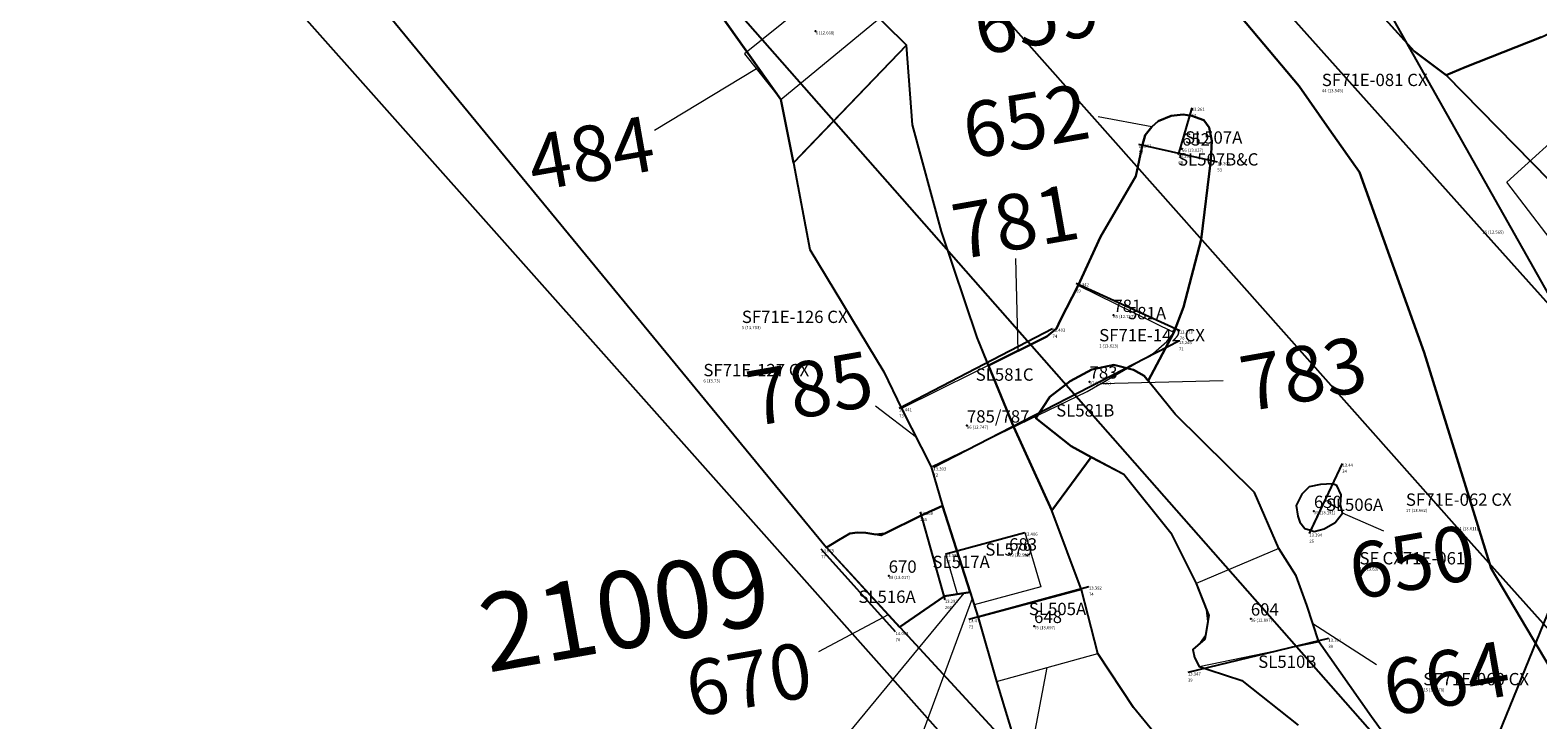
# Model space of a CAD drawing. Units: metres. Extents: x 423971 to 538147, y 300286 to 419517.
# Drawn here: x 521974 to 521999, y 407346 to 407357 of the extents above; entities that cross this region are included whole.
import ezdxf

# ---------------------------------------------------------------- set-up
doc = ezdxf.new("R2010")
doc.units = ezdxf.units.M
doc.header["$MEASUREMENT"] = 0
doc.linetypes.add('DASHEDX2', pattern=[38.1, 25.4, -12.7])
for name, color, linetype in [('_LimitOfExcavations', 30, 'Continuous'), ('_Site_Extents', 10, 'Continuous'), ('Phase_4', 61, 'Continuous'), ('Phase_5', 62, 'Continuous'), ('SPE1_Group_Colour_1', 21, 'Continuous'), ('SPE1_Group_Colour_2', 211, 'Continuous'), ('SPE1_Group_Colour_3', 91, 'Continuous'), ('SPE1_Group_Colour_4', 40, 'Continuous'), ('Unphased', 254, 'Continuous'), ('wPlan_Context_Interface_Uncertain', 254, 'DASHEDX2'), ('wPlan_Site', 10, 'Continuous'), ('WS_LEVEL', 4, 'Continuous'), ('WS_LEVEL_LABEL', 4, 'Continuous'), ('WS_LEVEL_LEVEL', 4, 'Continuous'), ('WS_OBJECT_LABEL', 6, 'Continuous'), ('WS_OBJECT_LEVEL', 6, 'Continuous'), ('WS_SECTION_LINE', 3, 'Continuous'), ('WS_SECTION_LINE_ID', 3, 'Continuous'), ('WS_SECTION_LINE_LABEL', 3, 'Continuous'), ('WS_SECTION_LINE_LEVEL', 3, 'Continuous'), ('WS_TRENCH TOP', 1, 'Continuous'), ('WS_TRENCH TOP_LEVEL', 1, 'Continuous')]:
    doc.layers.add(name, color=color, linetype=linetype)
for name, color, linetype, lineweight in [('wPlan_Context_Interface', 7, 'Continuous', 25), ('wPlan_Context_No', 7, 'Continuous', 9), ('wPlan_LOE_Intervention', 160, 'Continuous', 9)]:
    doc.layers.add(name, color=color, linetype=linetype, lineweight=lineweight)
doc.styles.add('Group_Nos', font='arial.ttf', dxfattribs={"height": 2.5})
doc.styles.get("Standard").update_dxf_attribs({"font": 'arial.ttf'})

msp = doc.modelspace()

# ---------------------------------------------------------------- linework, layer by layer
at = {"layer": '_LimitOfExcavations'}
msp.add_lwpolyline([(521965.425, 407405.888), (521955.215, 407399.421), (521950.215, 407395.558), (521960.001, 407382.638), (521967.497, 407372.9), (521967.497, 407372.9), (521987.113, 407349.058), (522000.127, 407334.929), (522009.67, 407324.304), (522019.746, 407313.466), (522019.746, 407313.466), (522026.768, 407305.614), (522034.155, 407298.228), (522039.321, 407292.167)], dxfattribs=at)
msp.add_lwpolyline([(521965.425, 407405.888), (521955.215, 407399.421), (521950.215, 407395.558), (521960.001, 407382.638), (521967.497, 407372.9), (521967.497, 407372.9), (521987.113, 407349.058), (522000.127, 407334.929), (522009.67, 407324.304), (522019.746, 407313.466), (522019.746, 407313.466), (522026.768, 407305.614), (522034.155, 407298.228), (522039.321, 407292.167)], dxfattribs=at)
at = {"layer": '_Site_Extents'}
msp.add_lwpolyline([(522125.868, 407193.945), (522120.339, 407200.13), (522092.098, 407231.719), (522085.676, 407238.901), (522085.434, 407239.173), (522078.694, 407246.712), (522057.531, 407270.384), (522052.47, 407264.836), (522015.532, 407298.535), (522023.633, 407307.415), (522011.65, 407320.537), (521952.103, 407387.511), (521949.349, 407390.973), (521944.172, 407397.483), (521943.654, 407398.133), (521914.402, 407434.914), (521890.805, 407464.584), (521831.602, 407539.023), (521784.186, 407580.846), (521732.899, 407624.131), (521731.231, 407625.539), (521718.137, 407636.59), (521656.267, 407688.807), (521575.654, 407761.713)], dxfattribs=at)
at = {"layer": 'Phase_4'}
msp.add_lwpolyline([(521985.337, 407360.242), (521984.159, 407359.443), (521986.373, 407356.333), (521986.575, 407355.304), (521988.41, 407357.214)], close=True, dxfattribs=at)
msp.add_lwpolyline([(521985.337, 407360.242), (521984.159, 407359.443), (521986.373, 407356.333), (521986.575, 407355.304), (521988.41, 407357.214)], close=True, dxfattribs=at)
for points in [[(521998.713, 407357.345), (521997.479, 407356.855), (521997.175, 407356.726), (521996.652, 407357.114), (521994.459, 407359.542)], [(521993.066, 407358.596), (521994.787, 407356.547), (521995.275, 407355.85), (521995.764, 407355.153), (521996.814, 407352.223), (521997.904, 407348.717), (521999.157, 407346.602)], [(521992.736, 407345.685), (521992.095, 407346.465), (521991.515, 407347.342), (521991.251, 407348.375), (521990.772, 407349.66), (521990.154, 407351.016), (521989.742, 407352.016), (521989.556, 407352.466), (521988.982, 407354.188), (521988.51, 407355.921), (521988.41, 407357.214), (521986.575, 407355.304), (521986.841, 407353.899), (521988.042, 407351.913), (521988.332, 407351.318), (521988.814, 407350.37), (521988.996, 407349.739), (521989.444, 407348.337), (521989.576, 407347.922), (521989.87, 407346.886), (521990.247, 407345.656)], [(521992.736, 407345.685), (521992.095, 407346.465), (521991.515, 407347.342), (521991.251, 407348.375), (521990.772, 407349.66), (521990.154, 407351.016), (521989.742, 407352.016), (521989.556, 407352.466), (521988.982, 407354.188), (521988.51, 407355.921), (521988.41, 407357.214), (521986.575, 407355.304), (521986.841, 407353.899), (521988.042, 407351.913), (521988.332, 407351.318), (521988.814, 407350.37), (521988.996, 407349.739), (521989.444, 407348.337), (521989.576, 407347.922), (521989.87, 407346.886), (521990.247, 407345.656)]]:
    msp.add_lwpolyline(points, dxfattribs=at)
at = {"layer": 'Phase_5'}
for points in [[(521999.127, 407354.734), (521997.175, 407356.726), (521996.652, 407357.114), (521994.459, 407359.542), (521993.813, 407360.504), (521991.442, 407364.147), (521990.655, 407365.723), (521990.426, 407366.062), (521990.244, 407366.276), (521990.15, 407366.794), (521990.152, 407366.801), (521989.803, 407368.352), (521989.586, 407368.915), (521989.249, 407369.486), (521988.741, 407369.958), (521987.443, 407370.318), (521986.488, 407370.965), (521986.063, 407371.144), (521985.532, 407371.39), (521985.15, 407371.503), (521984.631, 407371.715), (521984.239, 407372.326), (521982.093, 407375.619), (521980.596, 407378.438)], [(521993.066, 407358.596), (521994.787, 407356.547), (521995.275, 407355.85), (521995.764, 407355.153), (521996.814, 407352.223), (521997.904, 407348.717), (521999.157, 407346.602)], [(521998.107, 407343.354), (521995.961, 407346.313), (521995.108, 407347.528), (521994.913, 407348.124), (521994.735, 407348.603), (521994.454, 407349.042), (521994.059, 407349.955), (521992.775, 407351.222), (521992.269, 407351.846), (521992.096, 407351.943), (521991.777, 407352.026), (521991.418, 407351.948), (521991.066, 407351.762), (521990.739, 407351.508), (521990.509, 407351.162), (521991.084, 407350.704), (521991.938, 407350.248), (521992.705, 407349.3), (521993.114, 407348.477), (521993.283, 407348.05), (521993.304, 407347.858), (521993.266, 407347.627), (521993.184, 407347.512), (521993.059, 407347.406), (521993.088, 407347.277), (521993.162, 407347.13), (521993.325, 407347.077), (521993.853, 407346.903), (521994.772, 407346.175)]]:
    msp.add_lwpolyline(points, dxfattribs=at)
at = {"layer": 'SPE1_Group_Colour_1'}
msp.add_lwpolyline([(521998.713, 407357.345), (521997.479, 407356.855), (521997.175, 407356.726), (521999.127, 407354.734)], dxfattribs=at)
msp.add_lwpolyline([(521998.713, 407357.345), (521997.479, 407356.855), (521997.175, 407356.726), (521999.127, 407354.734)], dxfattribs=at)
at = {"layer": 'SPE1_Group_Colour_1', "color": 7}
msp.add_lwpolyline([(522000.681, 407352.557), (521994.174, 407336.588)], dxfattribs=at)
at = {"layer": 'SPE1_Group_Colour_2'}
msp.add_lwpolyline([(521985.337, 407360.242), (521984.159, 407359.443), (521986.373, 407356.333), (521986.575, 407355.304), (521988.41, 407357.214)], close=True, dxfattribs=at)
msp.add_lwpolyline([(521985.337, 407360.242), (521984.159, 407359.443), (521986.373, 407356.333), (521986.575, 407355.304), (521988.41, 407357.214)], close=True, dxfattribs=at)
msp.add_lwpolyline([(521992.736, 407345.685), (521992.095, 407346.465), (521991.515, 407347.342), (521991.251, 407348.375), (521990.772, 407349.66), (521990.154, 407351.016), (521989.742, 407352.016), (521989.556, 407352.466), (521988.982, 407354.188), (521988.51, 407355.921), (521988.41, 407357.214), (521986.575, 407355.304), (521986.841, 407353.899), (521988.042, 407351.913), (521988.332, 407351.318), (521988.814, 407350.37), (521988.996, 407349.739), (521989.444, 407348.337), (521989.576, 407347.922), (521989.87, 407346.886), (521990.247, 407345.656)], dxfattribs=at)
msp.add_lwpolyline([(521992.736, 407345.685), (521992.095, 407346.465), (521991.515, 407347.342), (521991.251, 407348.375), (521990.772, 407349.66), (521990.154, 407351.016), (521989.742, 407352.016), (521989.556, 407352.466), (521988.982, 407354.188), (521988.51, 407355.921), (521988.41, 407357.214), (521986.575, 407355.304), (521986.841, 407353.899), (521988.042, 407351.913), (521988.332, 407351.318), (521988.814, 407350.37), (521988.996, 407349.739), (521989.444, 407348.337), (521989.576, 407347.922), (521989.87, 407346.886), (521990.247, 407345.656)], dxfattribs=at)
at = {"layer": 'SPE1_Group_Colour_3'}
for points in [[(521999.127, 407354.734), (521997.175, 407356.726), (521996.652, 407357.114), (521994.459, 407359.542), (521993.813, 407360.504), (521991.442, 407364.147), (521990.655, 407365.723), (521990.426, 407366.062), (521990.244, 407366.276), (521990.15, 407366.794), (521990.152, 407366.801), (521989.803, 407368.352), (521989.586, 407368.915), (521989.249, 407369.486), (521988.741, 407369.958), (521987.443, 407370.318), (521986.488, 407370.965), (521986.063, 407371.144), (521985.532, 407371.39), (521985.15, 407371.503), (521984.631, 407371.715), (521984.239, 407372.326), (521982.093, 407375.619), (521980.596, 407378.438)], [(521999.127, 407354.734), (521997.175, 407356.726), (521996.652, 407357.114), (521994.459, 407359.542), (521993.813, 407360.504), (521991.442, 407364.147), (521990.655, 407365.723), (521990.426, 407366.062), (521990.244, 407366.276), (521990.15, 407366.794), (521990.152, 407366.801), (521989.803, 407368.352), (521989.586, 407368.915), (521989.249, 407369.486), (521988.741, 407369.958), (521987.443, 407370.318), (521986.488, 407370.965), (521986.063, 407371.144), (521985.532, 407371.39), (521985.15, 407371.503), (521984.631, 407371.715), (521984.239, 407372.326), (521982.093, 407375.619), (521980.596, 407378.438)], [(521993.066, 407358.596), (521994.787, 407356.547), (521995.275, 407355.85), (521995.764, 407355.153), (521996.814, 407352.223), (521997.904, 407348.717), (521999.157, 407346.602)], [(521993.066, 407358.596), (521994.787, 407356.547), (521995.275, 407355.85), (521995.764, 407355.153), (521996.814, 407352.223), (521997.904, 407348.717), (521999.157, 407346.602)]]:
    msp.add_lwpolyline(points, dxfattribs=at)
for points in [[(521992.334, 407351.766), (521992.269, 407351.846), (521992.096, 407351.943), (521991.777, 407352.026), (521991.418, 407351.948), (521991.066, 407351.762), (521990.739, 407351.508), (521990.509, 407351.162), (521991.084, 407350.704), (521991.412, 407350.529), (521990.772, 407349.66), (521990.154, 407351.016), (521990.154, 407351.016), (521989.742, 407352.016), (521990.692, 407352.486), (521990.846, 407352.617), (521990.914, 407352.758), (521991.199, 407353.315), (521991.563, 407354.101), (521992.136, 407355.088), (521992.241, 407355.594), (521992.288, 407355.753), (521992.393, 407355.887), (521992.499, 407355.981), (521992.708, 407356.068), (521992.708, 407356.068), (521992.901, 407356.089), (521993.045, 407356.067), (521993.238, 407355.995), (521993.324, 407355.879), (521993.369, 407355.661), (521993.352, 407355.345), (521993.197, 407354.06), (521992.911, 407352.96), (521992.753, 407352.548)], [(521992.334, 407351.766), (521992.269, 407351.846), (521992.096, 407351.943), (521991.777, 407352.026), (521991.418, 407351.948), (521991.066, 407351.762), (521990.739, 407351.508), (521990.509, 407351.162), (521991.084, 407350.704), (521991.412, 407350.529), (521990.772, 407349.66), (521990.154, 407351.016), (521990.154, 407351.016), (521989.742, 407352.016), (521990.692, 407352.486), (521990.846, 407352.617), (521990.914, 407352.758), (521991.199, 407353.315), (521991.563, 407354.101), (521992.136, 407355.088), (521992.241, 407355.594), (521992.288, 407355.753), (521992.393, 407355.887), (521992.499, 407355.981), (521992.708, 407356.068), (521992.708, 407356.068), (521992.901, 407356.089), (521993.045, 407356.067), (521993.238, 407355.995), (521993.324, 407355.879), (521993.369, 407355.661), (521993.352, 407355.345), (521993.197, 407354.06), (521992.911, 407352.96), (521992.753, 407352.548)], [(521988.996, 407349.739), (521988.649, 407349.582), (521987.998, 407349.255), (521987.75, 407349.296), (521987.614, 407349.305), (521987.494, 407349.289), (521987.305, 407349.182), (521987.113, 407349.058), (521988.299, 407347.77), (521989.031, 407348.268), (521989.444, 407348.337)], [(521988.996, 407349.739), (521988.649, 407349.582), (521987.998, 407349.255), (521987.75, 407349.296), (521987.614, 407349.305), (521987.494, 407349.289), (521987.305, 407349.182), (521987.113, 407349.058), (521988.299, 407347.77), (521989.031, 407348.268), (521989.444, 407348.337)]]:
    msp.add_lwpolyline(points, close=True, dxfattribs=at)
at = {"layer": 'SPE1_Group_Colour_4', "color": 7}
msp.add_lwpolyline([(522000.681, 407352.557), (521994.174, 407336.588)], dxfattribs=at)
at = {"layer": 'SPE1_Group_Colour_4'}
msp.add_lwpolyline([(521998.107, 407343.354), (521995.961, 407346.313), (521995.108, 407347.528), (521994.913, 407348.124), (521994.735, 407348.603), (521994.454, 407349.042), (521994.059, 407349.955), (521992.775, 407351.222), (521992.269, 407351.846), (521992.096, 407351.943), (521991.777, 407352.026), (521991.418, 407351.948), (521991.066, 407351.762), (521990.739, 407351.508), (521990.509, 407351.162), (521991.084, 407350.704), (521991.412, 407350.529), (521991.938, 407350.248), (521992.705, 407349.3), (521993.114, 407348.477), (521993.32, 407347.956), (521993.257, 407347.574), (521993.059, 407347.406), (521993.088, 407347.277), (521993.162, 407347.13), (521993.325, 407347.077), (521993.853, 407346.903), (521994.772, 407346.175)], dxfattribs=at)
msp.add_lwpolyline([(521998.107, 407343.354), (521995.961, 407346.313), (521995.108, 407347.528), (521994.913, 407348.124), (521994.735, 407348.603), (521994.454, 407349.042), (521994.059, 407349.955), (521992.775, 407351.222), (521992.269, 407351.846), (521992.096, 407351.943), (521991.777, 407352.026), (521991.418, 407351.948), (521991.066, 407351.762), (521990.739, 407351.508), (521990.509, 407351.162), (521991.084, 407350.704), (521991.412, 407350.529), (521991.938, 407350.248), (521992.705, 407349.3), (521993.114, 407348.477), (521993.32, 407347.956), (521993.257, 407347.574), (521993.059, 407347.406), (521993.088, 407347.277), (521993.162, 407347.13), (521993.325, 407347.077), (521993.853, 407346.903), (521994.772, 407346.175)], dxfattribs=at)
at = {"layer": 'Unphased'}
for points in [[(521993.352, 407355.345), (521993.369, 407355.661), (521993.324, 407355.879), (521993.238, 407355.995), (521993.045, 407356.067), (521992.901, 407356.089), (521992.708, 407356.068), (521992.499, 407355.981), (521992.393, 407355.887), (521992.288, 407355.753), (521992.241, 407355.594), (521992.136, 407355.088), (521991.563, 407354.101), (521991.199, 407353.315), (521990.914, 407352.758), (521990.846, 407352.617), (521990.692, 407352.486), (521989.742, 407352.016), (521990.154, 407351.016), (521990.772, 407349.66), (521991.412, 407350.529), (521991.084, 407350.704), (521990.509, 407351.162), (521990.739, 407351.508), (521991.066, 407351.762), (521991.418, 407351.948), (521991.777, 407352.026), (521992.096, 407351.943), (521992.269, 407351.846), (521992.334, 407351.766), (521992.753, 407352.548), (521992.911, 407352.96), (521993.197, 407354.06)], [(521993.352, 407355.345), (521993.369, 407355.661), (521993.324, 407355.879), (521993.238, 407355.995), (521993.045, 407356.067), (521992.901, 407356.089), (521992.708, 407356.068), (521992.499, 407355.981), (521992.393, 407355.887), (521992.288, 407355.753), (521992.241, 407355.594), (521992.136, 407355.088), (521991.563, 407354.101), (521991.199, 407353.315), (521990.914, 407352.758), (521990.846, 407352.617), (521990.692, 407352.486), (521989.742, 407352.016), (521990.154, 407351.016), (521990.772, 407349.66), (521991.412, 407350.529), (521991.084, 407350.704), (521990.509, 407351.162), (521990.739, 407351.508), (521991.066, 407351.762), (521991.418, 407351.948), (521991.777, 407352.026), (521992.096, 407351.943), (521992.269, 407351.846), (521992.334, 407351.766), (521992.753, 407352.548), (521992.911, 407352.96), (521993.197, 407354.06)], [(521995.487, 407349.618), (521995.459, 407349.755), (521995.468, 407349.915), (521995.396, 407350.065), (521995.329, 407350.096), (521995.135, 407350.082), (521994.949, 407350.045), (521994.827, 407349.927), (521994.737, 407349.744), (521994.765, 407349.57), (521994.795, 407349.472), (521994.878, 407349.369), (521994.972, 407349.344), (521995.028, 407349.321), (521995.193, 407349.366), (521995.373, 407349.464)], [(521995.487, 407349.618), (521995.459, 407349.755), (521995.468, 407349.915), (521995.396, 407350.065), (521995.329, 407350.096), (521995.135, 407350.082), (521994.949, 407350.045), (521994.827, 407349.927), (521994.737, 407349.744), (521994.765, 407349.57), (521994.795, 407349.472), (521994.878, 407349.369), (521994.972, 407349.344), (521995.028, 407349.321), (521995.193, 407349.366), (521995.373, 407349.464)], [(521988.996, 407349.739), (521988.649, 407349.582), (521988.061, 407349.287), (521987.914, 407349.269), (521987.75, 407349.296), (521987.614, 407349.305), (521987.494, 407349.289), (521987.305, 407349.182), (521987.113, 407349.058), (521988.299, 407347.77), (521989.031, 407348.268), (521989.444, 407348.337)], [(521988.996, 407349.739), (521988.649, 407349.582), (521988.061, 407349.287), (521987.914, 407349.269), (521987.75, 407349.296), (521987.614, 407349.305), (521987.494, 407349.289), (521987.305, 407349.182), (521987.113, 407349.058), (521988.299, 407347.77), (521989.031, 407348.268), (521989.444, 407348.337)]]:
    msp.add_lwpolyline(points, close=True, dxfattribs=at)
at = {"layer": 'wPlan_Context_Interface'}
for points in [[(521995.275, 407355.85), (521994.787, 407356.547), (521993.066, 407358.596), (521992.432, 407359.846), (521990.046, 407363.368), (521989.146, 407365.199), (521988.765, 407365.801), (521988.269, 407366.232), (521987.84, 407366.562), (521987.293, 407366.541), (521987.022, 407366.576), (521986.881, 407366.685), (521985.516, 407367.524), (521984.112, 407368.373), (521983.19, 407369.076), (521982.341, 407370.084), (521982.218, 407370.181), (521981.474, 407371.515), (521979.25, 407376.341), (521977.074, 407380.002), (521977.074, 407380.002), (521977.074, 407380.002), (521975.087, 407382.687), (521972.811, 407385.442)], [(521995.275, 407355.85), (521994.787, 407356.547), (521993.066, 407358.596), (521992.432, 407359.846), (521990.046, 407363.368), (521989.146, 407365.199), (521988.765, 407365.801), (521988.269, 407366.232), (521987.84, 407366.562), (521987.293, 407366.541), (521987.022, 407366.576), (521986.881, 407366.685), (521985.516, 407367.524), (521984.112, 407368.373), (521983.19, 407369.076), (521982.341, 407370.084), (521982.218, 407370.181), (521981.474, 407371.515), (521979.25, 407376.341), (521977.074, 407380.002), (521977.074, 407380.002), (521977.074, 407380.002), (521975.087, 407382.687), (521972.811, 407385.442)], [(522001.17, 407371.146), (521997.617, 407369.58), (521994.765, 407368.937), (521991.371, 407367.611), (521990.684, 407367.355), (521990.207, 407367.017), (521990.153, 407366.805), (521990.186, 407366.597), (521990.244, 407366.276), (521990.426, 407366.062), (521990.655, 407365.723), (521990.655, 407365.723), (521991.442, 407364.147), (521991.442, 407364.147), (521991.442, 407364.147), (521993.813, 407360.504), (521994.459, 407359.542), (521996.652, 407357.114), (521997.175, 407356.726)], [(522001.17, 407371.146), (521997.617, 407369.58), (521994.765, 407368.937), (521991.371, 407367.611), (521990.684, 407367.355), (521990.207, 407367.017), (521990.153, 407366.805), (521990.186, 407366.597), (521990.244, 407366.276), (521990.426, 407366.062), (521990.655, 407365.723), (521990.655, 407365.723), (521991.442, 407364.147), (521991.442, 407364.147), (521991.442, 407364.147), (521993.813, 407360.504), (521994.459, 407359.542), (521996.652, 407357.114), (521997.175, 407356.726)], [(521997.175, 407356.726), (521997.479, 407356.855), (521998.713, 407357.345), (522000.36, 407358.107), (522001.2, 407358.377), (522001.64, 407358.507), (522002.128, 407358.532), (522002.549, 407358.513), (522003.321, 407358.702), (522004.695, 407358.98), (522006.314, 407359.727), (522007.616, 407360.229), (522008.426, 407360.908), (522010.146, 407361.578), (522010.679, 407362.072), (522011.086, 407362.808)], [(521997.175, 407356.726), (521997.479, 407356.855), (521998.713, 407357.345), (522000.36, 407358.107), (522001.2, 407358.377), (522001.64, 407358.507), (522002.128, 407358.532), (522002.549, 407358.513), (522003.321, 407358.702), (522004.695, 407358.98), (522006.314, 407359.727), (522007.616, 407360.229), (522008.426, 407360.908), (522010.146, 407361.578), (522010.679, 407362.072), (522011.086, 407362.808)], [(521992.736, 407345.685), (521992.095, 407346.465), (521991.515, 407347.342), (521991.251, 407348.375), (521990.772, 407349.66), (521990.154, 407351.016), (521989.556, 407352.466), (521988.982, 407354.188), (521988.51, 407355.921), (521988.41, 407357.214)], [(521999.157, 407346.602), (521997.904, 407348.717), (521996.814, 407352.223), (521995.764, 407355.153), (521995.275, 407355.85)], [(521999.157, 407346.602), (521997.904, 407348.717), (521996.814, 407352.223), (521995.764, 407355.153), (521995.275, 407355.85)], [(521986.575, 407355.304), (521986.575, 407355.304), (521986.841, 407353.899), (521988.042, 407351.913), (521988.332, 407351.318), (521988.814, 407350.37), (521988.996, 407349.739), (521989.576, 407347.922), (521989.87, 407346.886), (521990.247, 407345.656)], [(521998.107, 407343.354), (521995.961, 407346.313), (521995.108, 407347.528), (521994.913, 407348.124), (521994.913, 407348.124), (521994.735, 407348.603), (521994.454, 407349.042), (521994.059, 407349.955), (521992.775, 407351.222), (521992.269, 407351.846), (521992.269, 407351.846), (521992.096, 407351.943), (521991.777, 407352.026), (521991.418, 407351.948), (521991.066, 407351.762), (521990.739, 407351.508), (521990.509, 407351.162), (521991.084, 407350.704), (521991.938, 407350.248), (521992.705, 407349.3), (521993.114, 407348.477), (521993.283, 407348.05), (521993.304, 407347.858), (521993.304, 407347.858), (521993.266, 407347.627), (521993.184, 407347.512), (521993.059, 407347.406), (521993.088, 407347.277), (521993.162, 407347.13), (521993.325, 407347.077), (521993.853, 407346.903), (521994.772, 407346.175)], [(521998.107, 407343.354), (521995.961, 407346.313), (521995.108, 407347.528), (521994.913, 407348.124), (521994.913, 407348.124), (521994.735, 407348.603), (521994.454, 407349.042), (521994.059, 407349.955), (521992.775, 407351.222), (521992.269, 407351.846), (521992.269, 407351.846), (521992.096, 407351.943), (521991.777, 407352.026), (521991.418, 407351.948), (521991.066, 407351.762), (521990.739, 407351.508), (521990.509, 407351.162), (521991.084, 407350.704), (521991.938, 407350.248), (521992.705, 407349.3), (521993.114, 407348.477), (521993.283, 407348.05), (521993.304, 407347.858), (521993.304, 407347.858), (521993.266, 407347.627), (521993.184, 407347.512), (521993.059, 407347.406), (521993.088, 407347.277), (521993.162, 407347.13), (521993.325, 407347.077), (521993.853, 407346.903), (521994.772, 407346.175)]]:
    msp.add_lwpolyline(points, dxfattribs=at)
for points in [[(521988.332, 407351.318), (521988.814, 407350.37), (521988.996, 407349.739), (521989.576, 407347.922), (521989.87, 407346.886), (521990.247, 407345.656), (521997.667, 407337.6), (521997.667, 407337.6), (521996.626, 407339.734), (521995.439, 407341.779), (521993.886, 407344.144), (521992.736, 407345.685), (521992.095, 407346.465), (521991.515, 407347.342), (521991.251, 407348.375), (521990.772, 407349.66), (521990.154, 407351.016), (521989.556, 407352.466), (521988.982, 407354.188), (521988.51, 407355.921), (521988.41, 407357.214), (521986.575, 407355.304), (521986.841, 407353.899), (521988.042, 407351.913)], [(521992.334, 407351.766), (521992.269, 407351.846), (521992.096, 407351.943), (521991.777, 407352.026), (521991.418, 407351.948), (521991.066, 407351.762), (521990.739, 407351.508), (521990.509, 407351.162), (521991.084, 407350.704), (521991.412, 407350.529), (521990.772, 407349.66), (521990.154, 407351.016), (521990.154, 407351.016), (521989.742, 407352.016), (521990.692, 407352.486), (521990.846, 407352.617), (521990.914, 407352.758), (521991.199, 407353.315), (521991.563, 407354.101), (521992.136, 407355.088), (521992.241, 407355.594), (521992.288, 407355.753), (521992.393, 407355.887), (521992.499, 407355.981), (521992.708, 407356.068), (521992.708, 407356.068), (521992.901, 407356.089), (521993.045, 407356.067), (521993.238, 407355.995), (521993.324, 407355.879), (521993.369, 407355.661), (521993.352, 407355.345), (521993.197, 407354.06), (521992.911, 407352.96), (521992.753, 407352.548)], [(521992.334, 407351.766), (521992.269, 407351.846), (521992.096, 407351.943), (521991.777, 407352.026), (521991.418, 407351.948), (521991.066, 407351.762), (521990.739, 407351.508), (521990.509, 407351.162), (521991.084, 407350.704), (521991.412, 407350.529), (521990.772, 407349.66), (521990.154, 407351.016), (521990.154, 407351.016), (521989.742, 407352.016), (521990.692, 407352.486), (521990.846, 407352.617), (521990.914, 407352.758), (521991.199, 407353.315), (521991.563, 407354.101), (521992.136, 407355.088), (521992.241, 407355.594), (521992.288, 407355.753), (521992.393, 407355.887), (521992.499, 407355.981), (521992.708, 407356.068), (521992.708, 407356.068), (521992.901, 407356.089), (521993.045, 407356.067), (521993.238, 407355.995), (521993.324, 407355.879), (521993.369, 407355.661), (521993.352, 407355.345), (521993.197, 407354.06), (521992.911, 407352.96), (521992.753, 407352.548)], [(521994.878, 407349.369), (521994.972, 407349.344), (521995.028, 407349.321), (521995.193, 407349.366), (521995.373, 407349.464), (521995.487, 407349.618), (521995.459, 407349.755), (521995.468, 407349.915), (521995.396, 407350.065), (521995.396, 407350.065), (521995.329, 407350.096), (521995.135, 407350.082), (521994.949, 407350.045), (521994.827, 407349.927), (521994.737, 407349.744), (521994.765, 407349.57), (521994.795, 407349.472)], [(521994.878, 407349.369), (521994.972, 407349.344), (521995.028, 407349.321), (521995.193, 407349.366), (521995.373, 407349.464), (521995.487, 407349.618), (521995.459, 407349.755), (521995.468, 407349.915), (521995.396, 407350.065), (521995.396, 407350.065), (521995.329, 407350.096), (521995.135, 407350.082), (521994.949, 407350.045), (521994.827, 407349.927), (521994.737, 407349.744), (521994.765, 407349.57), (521994.795, 407349.472)], [(521989.031, 407348.268), (521988.299, 407347.77), (521987.113, 407349.058), (521987.305, 407349.182), (521987.494, 407349.289), (521987.614, 407349.305), (521987.75, 407349.296), (521987.914, 407349.269), (521988.061, 407349.287), (521988.649, 407349.582), (521988.996, 407349.739), (521989.444, 407348.337)], [(521989.031, 407348.268), (521988.299, 407347.77), (521987.113, 407349.058), (521987.305, 407349.182), (521987.494, 407349.289), (521987.614, 407349.305), (521987.75, 407349.296), (521987.914, 407349.269), (521988.061, 407349.287), (521988.649, 407349.582), (521988.996, 407349.739), (521989.444, 407348.337)]]:
    msp.add_lwpolyline(points, close=True, dxfattribs=at)
at = {"layer": 'wPlan_Context_Interface_Uncertain', "ltscale": 0.1}
msp.add_lwpolyline([(521985.337, 407360.242), (521988.41, 407357.214), (521986.575, 407355.304), (521986.373, 407356.333), (521984.159, 407359.443)], close=True, dxfattribs=at)
for points in [[(521985.337, 407360.242), (521988.41, 407357.214)], [(521986.575, 407355.304), (521986.373, 407356.333), (521984.159, 407359.443)]]:
    msp.add_lwpolyline(points, dxfattribs=at)
at = {"layer": 'wPlan_Context_No'}
for points in [[(521985.976, 407356.831), (521984.322, 407355.828)], [(521985.976, 407356.831), (521984.322, 407355.828)], [(521992.393, 407355.887), (521991.525, 407356.05)], [(521992.393, 407355.887), (521991.525, 407356.05)], [(521990.182, 407353.752), (521990.217, 407352.251)], [(521990.182, 407353.752), (521990.217, 407352.251)], [(521991.568, 407351.72), (521993.554, 407351.771)], [(521991.568, 407351.72), (521993.554, 407351.771)], [(521988.573, 407350.844), (521987.909, 407351.352)], [(521988.573, 407350.844), (521987.909, 407351.352)], [(521996.161, 407349.323), (521995.487, 407349.618)], [(521996.161, 407349.323), (521995.487, 407349.618)], [(521989.341, 407348.319), (521987.451, 407346.029)], [(521989.477, 407348.233), (521988.345, 407345.168)], [(521988.116, 407347.97), (521986.985, 407347.368)], [(521988.116, 407347.97), (521986.985, 407347.368)], [(521995.01, 407347.826), (521996.041, 407347.159)], [(521995.01, 407347.826), (521996.041, 407347.159)], [(521990.692, 407347.114), (521989.959, 407343.257)], [(521990.692, 407347.114), (521989.959, 407343.257)]]:
    msp.add_lwpolyline(points, dxfattribs=at)
at = {"layer": 'wPlan_LOE_Intervention'}
for points in [[(521988.71, 407358.263), (521988.181, 407359.004), (521985.782, 407357.074), (521986.373, 407356.333), (521988.71, 407358.263)], [(521988.71, 407358.263), (521988.181, 407359.004), (521985.782, 407357.074), (521986.373, 407356.333), (521988.71, 407358.263)], [(521992.241, 407355.594), (521993.352, 407355.345), (521993.369, 407355.661), (521993.324, 407355.879), (521993.238, 407355.995), (521993.045, 407356.067), (521992.901, 407356.089), (521992.708, 407356.068), (521992.499, 407355.981), (521992.393, 407355.887), (521992.288, 407355.753), (521992.241, 407355.594)], [(521992.241, 407355.594), (521993.352, 407355.345), (521993.369, 407355.661), (521993.324, 407355.879), (521993.238, 407355.995), (521993.045, 407356.067), (521992.901, 407356.089), (521992.708, 407356.068), (521992.499, 407355.981), (521992.393, 407355.887), (521992.288, 407355.753), (521992.241, 407355.594)], [(521999.431, 407354.361), (521998.931, 407353.98), (521998.156, 407354.99), (521999.266, 407355.998), (521999.787, 407355.577), (521999.422, 407355.075), (521999.226, 407354.895), (521999.127, 407354.734), (521999.34, 407354.479), (521999.431, 407354.361)], [(521999.431, 407354.361), (521998.931, 407353.98), (521998.156, 407354.99), (521999.266, 407355.998), (521999.787, 407355.577), (521999.422, 407355.075), (521999.226, 407354.895), (521999.127, 407354.734), (521999.34, 407354.479), (521999.431, 407354.361)], [(521988.332, 407351.318), (521988.814, 407350.37), (521991.345, 407351.591), (521992.421, 407352.213), (521992.638, 407352.403), (521992.753, 407352.548), (521991.199, 407353.315), (521990.914, 407352.758), (521990.846, 407352.617), (521990.692, 407352.486), (521988.332, 407351.318)], [(521988.332, 407351.318), (521988.814, 407350.37), (521991.345, 407351.591), (521992.421, 407352.213), (521992.638, 407352.403), (521992.753, 407352.548), (521991.199, 407353.315), (521990.914, 407352.758), (521990.846, 407352.617), (521990.692, 407352.486), (521988.332, 407351.318)], [(521994.972, 407349.344), (521995.329, 407350.096), (521995.135, 407350.082), (521994.949, 407350.045), (521994.827, 407349.927), (521994.737, 407349.744), (521994.765, 407349.57), (521994.795, 407349.472), (521994.878, 407349.369), (521994.972, 407349.344)], [(521994.972, 407349.344), (521995.329, 407350.096), (521995.135, 407350.082), (521994.949, 407350.045), (521994.827, 407349.927), (521994.737, 407349.744), (521994.765, 407349.57), (521994.795, 407349.472), (521994.878, 407349.369), (521994.972, 407349.344)], [(521988.299, 407347.77), (521989.031, 407348.268), (521988.652, 407349.583), (521988.061, 407349.287), (521987.914, 407349.269), (521987.75, 407349.296), (521987.614, 407349.305), (521987.494, 407349.289), (521987.305, 407349.182), (521987.113, 407349.058), (521988.299, 407347.77)], [(521988.299, 407347.77), (521989.031, 407348.268), (521988.652, 407349.583), (521988.061, 407349.287), (521987.914, 407349.269), (521987.75, 407349.296), (521987.614, 407349.305), (521987.494, 407349.289), (521987.305, 407349.182), (521987.113, 407349.058), (521988.299, 407347.77)], [(521989.237, 407348.302), (521989.051, 407348.955), (521990.331, 407349.302), (521990.59, 407348.424), (521989.51, 407348.129), (521989.444, 407348.337)], [(521989.237, 407348.302), (521989.051, 407348.955), (521990.331, 407349.302), (521990.59, 407348.424), (521989.51, 407348.129), (521989.444, 407348.337)], [(521995.108, 407347.528), (521994.913, 407348.124), (521994.735, 407348.603), (521994.454, 407349.042), (521993.114, 407348.477), (521993.283, 407348.05), (521993.304, 407347.858), (521993.266, 407347.627), (521993.184, 407347.512), (521993.059, 407347.406), (521993.088, 407347.277), (521993.162, 407347.13), (521995.108, 407347.528)], [(521995.108, 407347.528), (521994.913, 407348.124), (521994.735, 407348.603), (521994.454, 407349.042), (521993.114, 407348.477), (521993.283, 407348.05), (521993.304, 407347.858), (521993.266, 407347.627), (521993.184, 407347.512), (521993.059, 407347.406), (521993.088, 407347.277), (521993.162, 407347.13), (521995.108, 407347.528)], [(521991.515, 407347.342), (521991.251, 407348.375), (521989.576, 407347.922), (521989.87, 407346.886), (521991.515, 407347.342)], [(521991.515, 407347.342), (521991.251, 407348.375), (521989.576, 407347.922), (521989.87, 407346.886), (521991.515, 407347.342)]]:
    msp.add_lwpolyline(points, close=True, dxfattribs=at)
at = {"layer": 'wPlan_Site'}
msp.add_lwpolyline([(521984.147, 407379.994), (521989.838, 407369.103), (521989.838, 407369.103), (522005.016, 407342.217), (522015.379, 407326.042)], dxfattribs=at)
at = {"layer": 'WS_LEVEL'}
for p in [(521986.936, 407357.438), (521992.884, 407355.533), (521991.77, 407352.833), (521991.77, 407352.833), (521991.383, 407351.751), (521991.383, 407351.751), (521989.392, 407351.038), (521989.392, 407351.038), (521995.026, 407349.651), (521990.077, 407348.961), (521988.122, 407348.6), (521994.001, 407347.905), (521990.482, 407347.784)]:
    msp.add_point(p, dxfattribs=at)
at = {"layer": 'WS_SECTION_LINE'}
for points in [[(521993.042, 407356.198), (521992.824, 407355.432)], [(521993.458, 407355.315), (521992.182, 407355.602)], [(521991.164, 407353.35), (521992.848, 407352.58)], [(521991.164, 407353.35), (521992.848, 407352.58)], [(521988.29, 407351.321), (521990.78, 407352.613)], [(521988.29, 407351.321), (521990.78, 407352.613)], [(521992.834, 407352.411), (521988.848, 407350.361)], [(521992.834, 407352.411), (521988.848, 407350.361)], [(521995.486, 407350.423), (521994.951, 407349.286)], [(521988.633, 407349.639), (521989.034, 407348.212)], [(521989.051, 407348.955), (521990.331, 407349.302)], [(521988.235, 407347.69), (521987.025, 407349.032)], [(521989.421, 407347.898), (521991.374, 407348.428)], [(521995.261, 407347.581), (521992.98, 407347.032)]]:
    msp.add_lwpolyline(points, dxfattribs=at)
at = {"layer": 'WS_TRENCH TOP'}
for points in [[(521902.593, 407473.92), (521928.021, 407441.822), (521944.444, 407421.282), (521954.177, 407409.556), (521982.641, 407375.826), (521992.79, 407364.368), (522028.393, 407324.863), (522079.119, 407268.972), (522079.119, 407268.972), (522076.528, 407266.817), (522065.499, 407279.365), (522052.066, 407294.407), (522039.05, 407308.427), (522025.445, 407323.529), (522013.056, 407337.16), (521997.762, 407354.203), (521982.519, 407371.246), (521960.688, 407396.736), (521940.705, 407420.93), (521919.667, 407447.376), (521897.014, 407476.003)], [(521902.593, 407473.92), (521928.021, 407441.822), (521944.444, 407421.282), (521954.177, 407409.556), (521982.641, 407375.826), (521992.79, 407364.368), (522028.393, 407324.863), (522079.119, 407268.972), (522079.119, 407268.972), (522076.528, 407266.817), (522065.499, 407279.365), (522052.066, 407294.407), (522039.05, 407308.427), (522025.445, 407323.529), (522013.056, 407337.16), (521997.762, 407354.203), (521982.519, 407371.246), (521960.688, 407396.736), (521940.705, 407420.93), (521919.667, 407447.376), (521897.014, 407476.003)], [(522045.855, 407290.957), (522024.164, 407314.646), (522010.289, 407329.791), (521962.173, 407384.44), (521962.173, 407384.44), (521961.348, 407386.812), (521962.198, 407387.601), (521964.957, 407385.972), (521979.869, 407369.087), (521997.347, 407349.391), (522025.266, 407318.248), (522043.962, 407297.885)], [(522045.855, 407290.957), (522024.164, 407314.646), (522010.289, 407329.791), (521962.173, 407384.44), (521962.173, 407384.44), (521961.348, 407386.812), (521962.198, 407387.601), (521964.957, 407385.972), (521979.869, 407369.087), (521997.347, 407349.391), (522025.266, 407318.248), (522043.962, 407297.885)]]:
    msp.add_lwpolyline(points, dxfattribs=at)

# ---------------------------------------------------------------- texts
at = {"layer": 'SPE1_Group_Colour_3', "insert": (521981.401, 407348.259), "char_height": 1.25, "attachment_point": 1, "rotation": 10, "style": 'Group_Nos'}
msp.add_mtext_dynamic_manual_height_columns('21009', width=2.82881, gutter_width=3.75, heights=[-1.276], dxfattribs=at)
msp.add_mtext_dynamic_manual_height_columns('21009', width=2.82881, gutter_width=3.75, heights=[-1.276], dxfattribs=at)
at = {"layer": 'wPlan_Context_No', "char_height": 0.9, "attachment_point": 1, "rotation": 10}
for s, heights, insert in [('{\\fArial|b0|i0|c0|p34;659}', [-0.919], (521989.441, 407357.931)), ('{\\fArial|b0|i0|c0|p34;659}', [-0.919], (521989.441, 407357.931)), ('{\\fArial|b0|i0|c0|p34;652}', [-0.919], (521989.262, 407356.245)), ('{\\fArial|b0|i0|c0|p34;652}', [-0.919], (521989.262, 407356.245)), ('{\\fArial|b0|i0|c0|p34;484}', [-0.919], (521982.206, 407355.725)), ('{\\fArial|b0|i0|c0|p34;484}', [-0.919], (521982.206, 407355.725)), ('{\\fArial|b0|i0|c0|p34;781}', [-0.919], (521989.095, 407354.615)), ('{\\fArial|b0|i0|c0|p34;781}', [-0.919], (521989.095, 407354.615)), ('{\\fArial|b0|i0|c0|p34;783}', [-0.92], (521993.769, 407352.147)), ('{\\fArial|b0|i0|c0|p34;783}', [-0.92], (521993.769, 407352.147)), ('{\\fArial|b0|i0|c0|p34;785}', [-0.919], (521985.758, 407351.906)), ('{\\fArial|b0|i0|c0|p34;785}', [-0.919], (521985.758, 407351.906)), ('{\\fArial|b0|i0|c0|p34;650}', [-0.919], (521995.533, 407349.093)), ('{\\fArial|b0|i0|c0|p34;650}', [-0.919], (521995.533, 407349.093)), ('{\\fArial|b0|i0|c0|p34;670}', [-0.919], (521984.767, 407347.187)), ('{\\fArial|b0|i0|c0|p34;670}', [-0.919], (521984.767, 407347.187)), ('{\\fArial|b0|i0|c0|p34;664}', [-0.919], (521996.087, 407347.203)), ('{\\fArial|b0|i0|c0|p34;664}', [-0.919], (521996.087, 407347.203))]:
    msp.add_mtext_dynamic_manual_height_columns(s, width=2.37523, gutter_width=0.5, heights=heights, dxfattribs=dict(at, insert=insert))
at = {"layer": 'WS_LEVEL_LABEL', "char_height": 0.2, "attachment_point": 1}
for s, insert in [('652', (521992.884, 407355.783)), ('781', (521991.77, 407353.083)), ('781', (521991.77, 407353.083)), ('783', (521991.383, 407352.001)), ('783', (521991.383, 407352.001)), ('785/787', (521989.392, 407351.288)), ('785/787', (521989.392, 407351.288)), ('650', (521995.026, 407349.901)), ('683', (521990.077, 407349.211)), ('670', (521988.122, 407348.85)), ('604', (521994.001, 407348.155)), ('648', (521990.482, 407348.034))]:
    msp.add_mtext(s, dxfattribs=dict(at, insert=insert))
at = {"layer": 'WS_LEVEL_LEVEL', "char_height": 0.05, "attachment_point": 1}
for s, insert in [('6 (12.668)', (521986.936, 407357.438)), ('66 (13.037)', (521992.884, 407355.533)), ('85 (12.767)', (521991.77, 407352.833)), ('85 (12.767)', (521991.77, 407352.833)), ('87 (13.326)', (521991.383, 407351.751)), ('87 (13.326)', (521991.383, 407351.751)), ('86 (12.747)', (521989.392, 407351.038)), ('86 (12.747)', (521989.392, 407351.038)), ('35 (13.191)', (521995.026, 407349.651)), ('79 (12.582)', (521990.077, 407348.961)), ('88 (13.017)', (521988.122, 407348.6)), ('36 (12.897)', (521994.001, 407347.905)), ('75 (13.097)', (521990.482, 407347.784))]:
    msp.add_mtext(s, dxfattribs=dict(at, insert=insert))
at = {"layer": 'WS_OBJECT_LABEL', "char_height": 0.2, "attachment_point": 1}
for s, insert in [('SF71E-081 CX', (521995.154, 407356.749)), ('SF71E-126 CX', (521985.738, 407352.904)), ('SF71E-142 CX', (521991.539, 407352.606)), ('SF71E-127 CX', (521985.114, 407352.04)), ('SF71E-062 CX', (521996.519, 407349.937)), ('SF CX71E-061', (521995.765, 407348.986)), ('SF71E-060 CX', (521996.8, 407347.024))]:
    msp.add_mtext(s, dxfattribs=dict(at, insert=insert))
at = {"layer": 'WS_OBJECT_LEVEL', "char_height": 0.05, "attachment_point": 1}
for s, insert in [('44 (13.545)', (521995.154, 407356.499)), ('5 (13.703)', (521985.738, 407352.654)), ('1 (13.623)', (521991.539, 407352.356)), ('6 (13.73)', (521985.114, 407351.79)), ('17 (13.662)', (521996.519, 407349.687)), ('16 (13.63)', (521995.765, 407348.736)), ('15 (13.678)', (521996.8, 407346.774))]:
    msp.add_mtext(s, dxfattribs=dict(at, insert=insert))
at = {"layer": 'WS_SECTION_LINE_ID', "char_height": 0.05, "attachment_point": 1}
for s, insert in [('67', (521993.042, 407356.098)), ('54', (521992.182, 407355.502)), ('68', (521992.824, 407355.332)), ('53', (521993.458, 407355.215)), ('69', (521991.164, 407353.25)), ('69', (521991.164, 407353.25)), ('74', (521990.78, 407352.513)), ('74', (521990.78, 407352.513)), ('71', (521992.834, 407352.311)), ('71', (521992.834, 407352.311)), ('70', (521992.848, 407352.48)), ('70', (521992.848, 407352.48)), ('73', (521988.29, 407351.221)), ('73', (521988.29, 407351.221)), ('72', (521988.848, 407350.261)), ('72', (521988.848, 407350.261)), ('24', (521995.486, 407350.323)), ('265', (521988.633, 407349.539)), ('78', (521990.331, 407349.202)), ('25', (521994.951, 407349.186)), ('77', (521987.025, 407348.932)), ('77', (521989.051, 407348.855)), ('74', (521991.374, 407348.328)), ('266', (521989.034, 407348.112)), ('73', (521989.421, 407347.798)), ('76', (521988.235, 407347.59)), ('38', (521995.261, 407347.481)), ('39', (521992.98, 407346.932))]:
    msp.add_mtext(s, dxfattribs=dict(at, insert=insert))
at = {"layer": 'WS_SECTION_LINE_LABEL', "char_height": 0.2, "attachment_point": 1}
for s, insert in [('SL507A', (521992.933, 407355.815)), ('SL507B&C', (521992.82, 407355.459)), ('581A', (521992.006, 407352.965)), ('581A', (521992.006, 407352.965)), ('SL581C', (521989.535, 407351.967)), ('SL581C', (521989.535, 407351.967)), ('SL581B', (521990.841, 407351.386)), ('SL581B', (521990.841, 407351.386)), ('SL506A', (521995.219, 407349.855)), ('SL579', (521989.691, 407349.128)), ('SL517A', (521988.833, 407348.926)), ('SL516A', (521987.63, 407348.361)), ('SL505A', (521990.398, 407348.163)), ('SL510B', (521994.121, 407347.307))]:
    msp.add_mtext(s, dxfattribs=dict(at, insert=insert))
at = {"layer": 'WS_SECTION_LINE_LEVEL', "char_height": 0.05, "attachment_point": 1}
for s, insert in [('13.261', (521993.042, 407356.198)), ('13.301', (521992.182, 407355.602)), ('13.292', (521992.824, 407355.432)), ('13.302', (521993.458, 407355.315)), ('13.342', (521991.164, 407353.35)), ('13.342', (521991.164, 407353.35)), ('13.403', (521990.78, 407352.613)), ('13.403', (521990.78, 407352.613)), ('13.273', (521992.848, 407352.58)), ('13.273', (521992.848, 407352.58)), ('13.245', (521992.834, 407352.411)), ('13.245', (521992.834, 407352.411)), ('13.441', (521988.29, 407351.321)), ('13.441', (521988.29, 407351.321)), ('13.393', (521988.848, 407350.361)), ('13.393', (521988.848, 407350.361)), ('13.44', (521995.486, 407350.423)), ('13.369', (521988.633, 407349.639)), ('13.406', (521990.331, 407349.302)), ('13.394', (521994.951, 407349.286)), ('14.075', (521987.025, 407349.032)), ('13.335', (521989.051, 407348.955)), ('13.392', (521991.374, 407348.428)), ('13.292', (521989.034, 407348.212)), ('13.4', (521989.421, 407347.898)), ('14.093', (521988.235, 407347.69)), ('13.391', (521995.261, 407347.581)), ('13.347', (521992.98, 407347.032))]:
    msp.add_mtext(s, dxfattribs=dict(at, insert=insert))
at = {"layer": 'WS_TRENCH TOP_LEVEL', "char_height": 0.05, "attachment_point": 1}
for s, insert in [('25 (13.565)', (521997.762, 407354.203)), ('25 (13.565)', (521997.762, 407354.203)), ('24 (13.611)', (521997.347, 407349.391)), ('24 (13.611)', (521997.347, 407349.391))]:
    msp.add_mtext(s, dxfattribs=dict(at, insert=insert))

doc.saveas('drawing.dxf')
